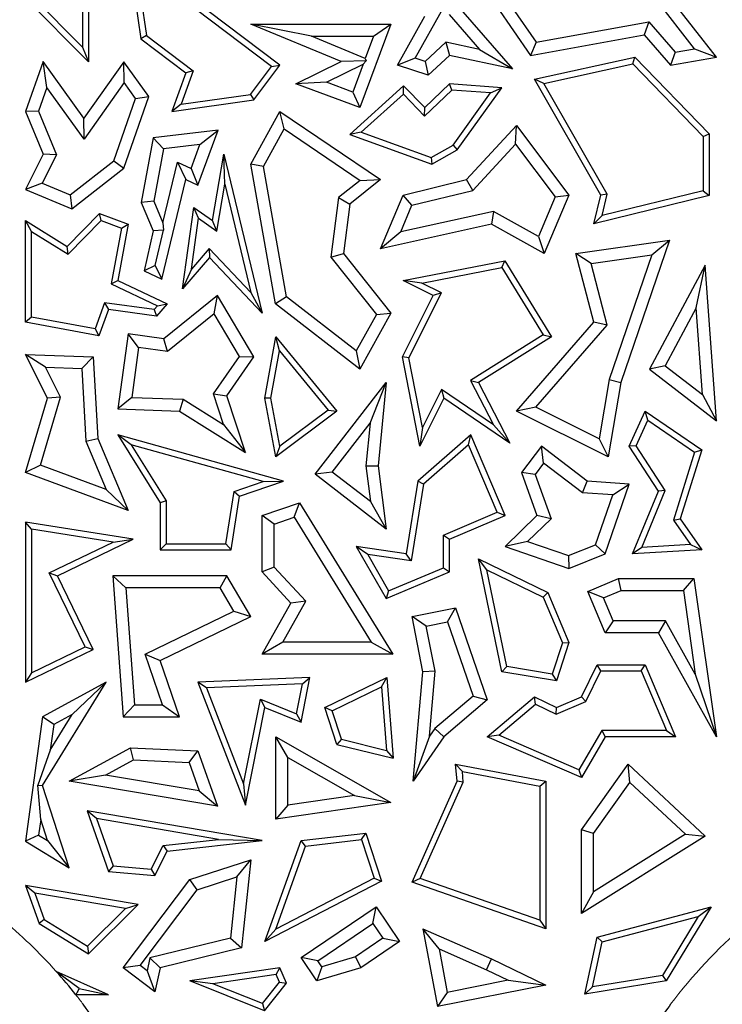
# Model space of a CAD drawing. Units: millimetres. Extents: x 0 to 420, y 0 to 297.
# Drawn here: x 135 to 138, y 112 to 117 of the extents above; entities that cross this region are included whole.
import ezdxf

# ---------------------------------------------------------------- set-up
doc = ezdxf.new("R2010")
doc.units = ezdxf.units.MM

msp = doc.modelspace()

# ---------------------------------------------------------------- linework, layer by layer
at = {"color": 7, "linetype": 'Continuous', "lineweight": 25}
for p, q in [((135.4868, 117.3886), (135.5475, 116.9594)), ((136.2247, 116.8303), (135.4868, 117.3886)), ((135.5259, 117.3222), (135.5749, 116.9756)), ((136.1836, 116.8245), (135.5259, 117.3222)), ((135.2935, 116.8473), (134.9877, 117.1562)), ((135.2641, 116.9187), (135.0185, 117.1668)), ((135.2641, 117.1793), (135.2641, 116.9187)), ((135.2935, 117.174), (135.2935, 116.8473)), ((138.3468, 116.8697), (138.1244, 117.1562)), ((137.2782, 117.117), (137.4429, 116.8782)), ((137.3555, 117.1084), (137.4698, 116.9428)), ((138.2407, 116.9106), (138.0539, 117.1512)), ((136.7961, 116.8303), (136.9286, 117.0685)), ((136.8823, 116.8643), (137.0161, 117.1048)), ((137.0477, 117.0766), (137.1954, 116.9068)), ((137.1139, 117.0901), (137.3555, 116.8123)), ((136.522, 116.848), (136.0822, 117.0304)), ((136.3773, 116.9716), (136.0822, 117.0304)), ((136.0822, 117.0304), (136.7642, 117.0304)), ((136.7642, 117.0304), (136.6135, 116.624)), ((136.6797, 116.9716), (136.7642, 117.0304)), ((137.4698, 116.9428), (138.0186, 117.0414)), ((138.0186, 117.0414), (137.9962, 116.9776)), ((138.0186, 117.0414), (138.1469, 116.8939)), ((135.5749, 116.9756), (135.5475, 116.9594)), ((135.5749, 116.9756), (135.8021, 116.8036)), ((136.6394, 116.8629), (136.3773, 116.9716)), ((136.3773, 116.9716), (136.6797, 116.9716)), ((136.6797, 116.9716), (136.6394, 116.8629)), ((137.4429, 116.8782), (137.9962, 116.9776)), ((137.9962, 116.9776), (138.1244, 116.8303)), ((135.2641, 116.9187), (135.2935, 116.8473)), ((135.5475, 116.9594), (135.7671, 116.7932)), ((137.0312, 116.9421), (136.9303, 116.8488)), ((137.0312, 116.9421), (137.0487, 116.8782)), ((137.1954, 116.9068), (137.0312, 116.9421)), ((137.4698, 116.9428), (137.4429, 116.8782)), ((137.0487, 116.8782), (136.945, 116.7823)), ((137.3555, 116.8123), (137.0487, 116.8782)), ((137.1954, 116.9068), (137.3555, 116.8123)), ((137.4627, 116.762), (137.9509, 116.8697)), ((137.9412, 116.8375), (137.9509, 116.8697)), ((137.9509, 116.8697), (138.3115, 116.4957)), ((138.1469, 116.8939), (138.1244, 116.8303)), ((138.1244, 116.8303), (138.3468, 116.8697)), ((138.1469, 116.8939), (138.2407, 116.9106)), ((138.2407, 116.9106), (138.3468, 116.8697)), ((135.0733, 116.848), (134.9877, 116.6048)), ((135.0914, 116.7222), (135.0733, 116.848)), ((135.2715, 116.5723), (135.0733, 116.848)), ((135.4659, 116.8473), (135.2715, 116.5723)), ((135.4663, 116.746), (135.4659, 116.8473)), ((135.5873, 116.6783), (135.4659, 116.8473)), ((136.0816, 116.6885), (136.1836, 116.8245)), ((136.0978, 116.6611), (136.2247, 116.8303)), ((136.1836, 116.8245), (136.2247, 116.8303)), ((136.3013, 116.7397), (136.522, 116.848)), ((136.4501, 116.7473), (136.6291, 116.8351)), ((136.6443, 116.8518), (136.522, 116.848)), ((136.6291, 116.8351), (136.5789, 116.6995)), ((136.6291, 116.8351), (136.6443, 116.8518)), ((136.6394, 116.8629), (136.6443, 116.8518)), ((136.8823, 116.8643), (136.7961, 116.8303)), ((136.945, 116.7823), (136.7961, 116.8303)), ((136.9303, 116.8488), (136.8823, 116.8643)), ((136.9303, 116.8488), (136.945, 116.7823)), ((137.5081, 116.7419), (137.9412, 116.8375)), ((137.9412, 116.8375), (138.2821, 116.4838)), ((135.7671, 116.7932), (135.6995, 116.6048)), ((135.8021, 116.8036), (135.7436, 116.6407)), ((135.8021, 116.8036), (135.7671, 116.7932)), ((135.4663, 116.746), (135.2719, 116.471)), ((135.5218, 116.6688), (135.4663, 116.746)), ((136.4501, 116.7473), (136.3013, 116.7397)), ((136.6135, 116.624), (136.3013, 116.7397)), ((136.5789, 116.6995), (136.4501, 116.7473)), ((136.8261, 116.7304), (136.5643, 116.4939)), ((136.8247, 116.6895), (136.8261, 116.7304)), ((136.9286, 116.624), (136.8261, 116.7304)), ((137.0487, 116.7397), (136.9286, 116.624)), ((137.0596, 116.7095), (137.0487, 116.7397)), ((137.3034, 116.721), (137.0487, 116.7397)), ((137.5081, 116.7419), (137.4627, 116.762)), ((137.7849, 116.1987), (137.4627, 116.762)), ((137.8162, 116.2032), (137.5081, 116.7419)), ((135.0914, 116.7222), (135.0506, 116.6065)), ((135.2719, 116.471), (135.0914, 116.7222)), ((135.4659, 116.3293), (135.5873, 116.6783)), ((135.5218, 116.6688), (135.5873, 116.6783)), ((135.7436, 116.6407), (136.0816, 116.6885)), ((136.0816, 116.6885), (136.0978, 116.6611)), ((136.5789, 116.6995), (136.6135, 116.624)), ((136.8247, 116.6895), (136.6202, 116.5048)), ((136.9279, 116.5824), (136.8247, 116.6895)), ((137.0596, 116.7095), (136.9279, 116.5824)), ((137.2489, 116.6955), (137.0596, 116.7095)), ((137.0661, 116.4415), (137.2489, 116.6955)), ((137.0863, 116.4192), (137.3034, 116.721)), ((137.2489, 116.6955), (137.3034, 116.721)), ((135.4161, 116.3649), (135.5218, 116.6688)), ((135.6995, 116.6048), (136.0978, 116.6611)), ((135.7436, 116.6407), (135.6995, 116.6048)), ((135.0506, 116.6065), (134.9877, 116.6048)), ((134.9877, 116.6048), (135.0733, 116.3972)), ((135.0506, 116.6065), (135.1379, 116.3949)), ((136.0822, 116.3484), (136.2247, 116.6048)), ((136.2449, 116.5202), (136.2247, 116.6048)), ((136.2247, 116.6048), (136.7139, 116.274)), ((136.9279, 116.5824), (136.9286, 116.624)), ((135.2719, 116.471), (135.2715, 116.5723)), ((137.1313, 116.274), (137.3752, 116.5374)), ((137.3705, 116.4458), (137.3752, 116.5374)), ((137.3752, 116.5374), (137.6297, 116.1987)), ((135.9243, 116.5149), (135.6085, 116.4765)), ((135.825, 116.2467), (135.9243, 116.5149)), ((135.8357, 116.4449), (135.9243, 116.5149)), ((136.1437, 116.3381), (136.2449, 116.5202)), ((136.2449, 116.5202), (136.6147, 116.2702)), ((136.6202, 116.5048), (136.5643, 116.4939)), ((136.5643, 116.4939), (136.9626, 116.3484)), ((136.6202, 116.5048), (136.9599, 116.3807)), ((138.2821, 116.4838), (138.3115, 116.4957)), ((138.3115, 116.4957), (138.3115, 116.1964)), ((135.6085, 116.4765), (135.5501, 116.1618)), ((135.6584, 116.4234), (135.6085, 116.4765)), ((135.8357, 116.4449), (135.6584, 116.4234)), ((135.7922, 116.3272), (135.8357, 116.4449)), ((136.9599, 116.3807), (137.0661, 116.4415)), ((137.0661, 116.4415), (137.0863, 116.4192)), ((137.1624, 116.2211), (137.3705, 116.4458)), ((137.3705, 116.4458), (137.5625, 116.1904)), ((138.2821, 116.4838), (138.2821, 116.2195)), ((135.0733, 116.3972), (134.9877, 116.2263)), ((135.1379, 116.3949), (135.0684, 116.2561)), ((135.1379, 116.3949), (135.0733, 116.3972)), ((135.6584, 116.4234), (135.6111, 116.1685)), ((135.8966, 116.0743), (135.9521, 116.3972)), ((135.9568, 116.2513), (135.9521, 116.3972)), ((135.9521, 116.3972), (136.1373, 115.6236)), ((136.9626, 116.3484), (137.0863, 116.4192)), ((135.2039, 116.1991), (135.4161, 116.3649)), ((135.4161, 116.3649), (135.4659, 116.3293)), ((135.6557, 116.0631), (135.7269, 116.358)), ((135.7269, 116.358), (135.7671, 116.274)), ((135.7269, 116.358), (135.7922, 116.3272)), ((136.1437, 116.3381), (136.0822, 116.3484)), ((136.2021, 115.6702), (136.0822, 116.3484)), ((136.9599, 116.3807), (136.9626, 116.3484)), ((135.2129, 116.1315), (135.4659, 116.3293)), ((135.7922, 116.3272), (135.825, 116.2467)), ((136.2561, 115.7028), (136.1437, 116.3381)), ((135.0684, 116.2561), (134.9877, 116.2263)), ((135.0684, 116.2561), (135.2039, 116.1991)), ((135.65, 115.7891), (135.7671, 116.274)), ((135.7671, 116.274), (135.825, 116.2467)), ((135.9177, 116.0238), (135.9568, 116.2513)), ((135.9568, 116.2513), (136.083, 115.7241)), ((136.6147, 116.2702), (136.5091, 116.1862)), ((136.7139, 116.274), (136.5643, 116.155)), ((136.6147, 116.2702), (136.7139, 116.274)), ((136.8239, 116.1987), (137.1313, 116.274)), ((137.1624, 116.2211), (137.1313, 116.274)), ((134.9877, 116.2263), (135.2129, 116.1315)), ((135.2039, 116.1991), (135.2129, 116.1315)), ((136.7139, 115.9376), (136.8239, 116.1987)), ((136.8666, 116.1487), (136.8239, 116.1987)), ((136.8666, 116.1487), (137.1624, 116.2211)), ((137.6297, 116.1987), (137.51, 115.9144)), ((137.5625, 116.1904), (137.6297, 116.1987)), ((137.7511, 116.0592), (137.7849, 116.1987)), ((137.8162, 116.2032), (137.7849, 116.1987)), ((138.2821, 116.2195), (137.791, 116.0992)), ((137.791, 116.0992), (137.8162, 116.2032)), ((138.2821, 116.2195), (138.3115, 116.1964)), ((135.6111, 116.1685), (135.5501, 116.1618)), ((135.5501, 116.1618), (135.6085, 116.0239)), ((135.6111, 116.1685), (135.6557, 116.0631)), ((136.5091, 116.1862), (136.4713, 115.8973)), ((136.5091, 116.1862), (136.5643, 116.155)), ((136.5643, 116.155), (136.5328, 115.9144)), ((137.5625, 116.1904), (137.4813, 115.9975)), ((138.3115, 116.1964), (137.7511, 116.0592)), ((135.1904, 115.948), (135.3466, 116.1085)), ((135.3543, 116.0743), (135.3466, 116.1085)), ((135.3466, 116.1085), (135.4868, 116.0566)), ((135.7512, 115.7425), (135.8056, 116.1374)), ((135.8282, 116.086), (135.8056, 116.1374)), ((135.8056, 116.1374), (135.8966, 116.0743)), ((136.8122, 116.0195), (136.8666, 116.1487)), ((137.2623, 116.1187), (136.8122, 116.0195)), ((137.2623, 116.1187), (137.2533, 116.0566)), ((137.4813, 115.9975), (137.2623, 116.1187)), ((135.0171, 116.0214), (134.9877, 116.0743)), ((134.9877, 116.0743), (135.1904, 115.948)), ((134.9877, 115.5807), (134.9877, 116.0743)), ((135.1949, 115.9105), (135.3543, 116.0743)), ((135.3543, 116.0743), (135.4534, 116.0376)), ((135.4868, 116.0566), (135.4364, 115.7832)), ((135.4534, 116.0376), (135.4868, 116.0566)), ((135.6557, 116.0631), (135.6586, 116.0285)), ((135.794, 115.838), (135.8282, 116.086)), ((135.8282, 116.086), (135.9177, 116.0238)), ((135.9177, 116.0238), (135.8966, 116.0743)), ((137.2533, 116.0566), (136.7139, 115.9376)), ((137.51, 115.9144), (137.2533, 116.0566)), ((137.791, 116.0992), (137.7511, 116.0592)), ((135.0171, 116.0214), (135.1949, 115.9105)), ((135.0171, 115.6052), (135.0171, 116.0214)), ((135.4534, 116.0376), (135.4034, 115.7662)), ((135.6085, 116.0239), (135.565, 115.8293)), ((135.6586, 116.0285), (135.6085, 116.0239)), ((135.6183, 115.8554), (135.6586, 116.0285)), ((136.8122, 116.0195), (136.7139, 115.9376)), ((137.4813, 115.9975), (137.51, 115.9144)), ((137.664, 115.9144), (138.1194, 115.9791)), ((138.1194, 115.9791), (137.882, 115.2861)), ((138.0328, 115.9074), (138.1194, 115.9791)), ((135.1949, 115.9105), (135.1904, 115.948)), ((135.8805, 115.9392), (135.794, 115.838)), ((135.8805, 115.9392), (135.8815, 115.8952)), ((136.083, 115.7241), (135.8805, 115.9392)), ((136.4713, 115.8973), (136.5328, 115.9144)), ((136.5328, 115.9144), (136.7642, 115.6236)), ((137.7375, 115.8655), (137.664, 115.9144)), ((137.7511, 115.5807), (137.664, 115.9144)), ((135.8815, 115.8952), (135.7512, 115.7425)), ((136.1373, 115.6236), (135.8815, 115.8952)), ((136.4713, 115.8973), (136.6937, 115.6177)), ((136.8239, 115.7832), (137.3177, 115.8791)), ((137.3033, 115.8464), (137.3177, 115.8791)), ((137.3177, 115.8791), (137.5454, 115.5088)), ((137.7375, 115.8655), (138.0328, 115.9074)), ((137.8158, 115.5656), (137.7375, 115.8655)), ((138.0328, 115.9074), (137.8249, 115.3007)), ((135.6183, 115.8554), (135.565, 115.8293)), ((135.565, 115.8293), (135.65, 115.7891)), ((135.6183, 115.8554), (135.65, 115.7891)), ((135.794, 115.838), (135.7512, 115.7425)), ((136.9143, 115.7708), (137.3033, 115.8464)), ((137.3033, 115.8464), (137.5051, 115.5182)), ((138.2918, 115.8572), (138.0222, 115.3523)), ((138.2479, 115.6503), (138.2918, 115.8572)), ((138.3468, 115.1012), (138.2918, 115.8572)), ((135.4034, 115.7662), (135.4364, 115.7832)), ((135.4034, 115.7662), (135.6284, 115.6601)), ((135.4364, 115.7832), (135.6757, 115.6702)), ((136.9143, 115.7708), (136.8239, 115.7832)), ((136.97, 115.7101), (136.8239, 115.7832)), ((137.0094, 115.7232), (136.9143, 115.7708)), ((136.083, 115.7241), (136.1373, 115.6236)), ((136.8511, 115.4068), (137.0094, 115.7232)), ((137.0094, 115.7232), (136.97, 115.7101)), ((135.3719, 115.6744), (135.3251, 115.548)), ((135.3719, 115.6744), (135.3913, 115.6421)), ((135.6124, 115.6413), (135.3719, 115.6744)), ((135.6757, 115.6702), (135.6243, 115.61)), ((135.6284, 115.6601), (135.6757, 115.6702)), ((135.9204, 115.7101), (135.6604, 115.5)), ((135.9045, 115.6217), (135.9204, 115.7101)), ((136.0978, 115.411), (135.9204, 115.7101)), ((136.2561, 115.7028), (136.2021, 115.6702)), ((136.6135, 115.3523), (136.2021, 115.6702)), ((136.5954, 115.4407), (136.2561, 115.7028)), ((136.8204, 115.411), (136.97, 115.7101)), ((135.3913, 115.6421), (135.3441, 115.5146)), ((135.6243, 115.61), (135.3913, 115.6421)), ((135.6284, 115.6601), (135.6124, 115.6413)), ((135.6124, 115.6413), (135.6243, 115.61)), ((136.7642, 115.6236), (136.6135, 115.3523)), ((136.6937, 115.6177), (136.7642, 115.6236)), ((138.2479, 115.6503), (138.0975, 115.3685)), ((138.2787, 115.2283), (138.2479, 115.6503)), ((135.0171, 115.6052), (134.9877, 115.5807)), ((135.3441, 115.5146), (134.9877, 115.5807)), ((135.3251, 115.548), (135.0171, 115.6052)), ((135.9045, 115.6217), (135.6776, 115.4383)), ((136.0279, 115.4135), (135.9045, 115.6217)), ((136.6937, 115.6177), (136.5954, 115.4407)), ((137.3752, 115.1478), (137.7511, 115.5807)), ((137.8158, 115.5656), (137.7511, 115.5807)), ((135.3251, 115.548), (135.3441, 115.5146)), ((137.4693, 115.1665), (137.8158, 115.5656)), ((135.4868, 115.5239), (135.4364, 115.1582)), ((135.537, 115.4576), (135.4868, 115.5239)), ((135.6604, 115.5), (135.4868, 115.5239)), ((135.6776, 115.4383), (135.6604, 115.5)), ((136.151, 115.2102), (136.2043, 115.5088)), ((136.222, 115.4409), (136.2043, 115.5088)), ((136.2043, 115.5088), (136.5008, 115.1478)), ((137.5051, 115.5182), (137.1513, 115.2966)), ((137.5454, 115.5088), (137.1899, 115.2861)), ((137.5051, 115.5182), (137.5454, 115.5088)), ((135.537, 115.4576), (135.5035, 115.2145)), ((135.6776, 115.4383), (135.537, 115.4576)), ((136.1809, 115.2103), (136.222, 115.4409)), ((136.222, 115.4409), (136.4586, 115.1529)), ((136.5954, 115.4407), (136.6135, 115.3523)), ((135.0849, 115.3609), (134.9877, 115.4234)), ((134.9877, 115.4234), (135.3163, 115.411)), ((135.0949, 115.2102), (134.9877, 115.4234)), ((135.2606, 115.3543), (135.3163, 115.411)), ((135.3163, 115.411), (135.3382, 115.0147)), ((135.9019, 115.2318), (136.0279, 115.4135)), ((135.9668, 115.2223), (136.0978, 115.411)), ((136.0279, 115.4135), (136.0978, 115.411)), ((136.8511, 115.4068), (136.8204, 115.411)), ((136.9046, 114.9771), (136.8204, 115.411)), ((136.917, 115.0676), (136.8511, 115.4068)), ((135.0849, 115.3609), (135.2606, 115.3543)), ((135.1579, 115.2158), (135.0849, 115.3609)), ((135.2606, 115.3543), (135.2801, 115.0012)), ((138.0975, 115.3685), (138.0222, 115.3523)), ((138.0222, 115.3523), (138.3468, 115.1012)), ((138.0975, 115.3685), (138.2787, 115.2283)), ((137.1513, 115.2966), (137.2632, 115.0814)), ((137.1513, 115.2966), (137.1899, 115.2861)), ((137.8249, 115.3007), (137.776, 115.0131)), ((137.8249, 115.3007), (137.882, 115.2861)), ((136.396, 114.8407), (136.7405, 115.2861)), ((136.6625, 115.0891), (136.7405, 115.2861)), ((136.7405, 115.2861), (136.7015, 114.8821)), ((137.0099, 115.2534), (136.917, 115.0676)), ((137.0099, 115.2534), (137.0212, 115.2102)), ((137.2632, 115.0814), (137.0099, 115.2534)), ((137.1899, 115.2861), (137.3428, 114.9918)), ((137.882, 115.2861), (137.8206, 114.925)), ((134.9877, 114.8487), (135.0949, 115.2102)), ((135.0597, 114.8847), (135.1579, 115.2158)), ((135.1579, 115.2158), (135.0949, 115.2102)), ((135.5035, 115.2145), (135.4364, 115.1582)), ((135.5035, 115.2145), (135.7541, 115.205)), ((135.7541, 115.205), (135.7363, 115.1469)), ((135.7541, 115.205), (135.9507, 115.0825)), ((135.9507, 115.0825), (135.9019, 115.2318)), ((135.9019, 115.2318), (135.9668, 115.2223)), ((136.0569, 114.9471), (135.9668, 115.2223)), ((136.1809, 115.2103), (136.151, 115.2102)), ((136.2043, 114.925), (136.151, 115.2102)), ((136.2245, 114.977), (136.1809, 115.2103)), ((137.0212, 115.2102), (136.9046, 114.9771)), ((137.3428, 114.9918), (137.0212, 115.2102)), ((138.2787, 115.2283), (138.3468, 115.1012)), ((135.4364, 115.1582), (135.7363, 115.1469)), ((135.7363, 115.1469), (136.0569, 114.9471)), ((136.5008, 115.1478), (136.2043, 114.925)), ((136.4586, 115.1529), (136.2245, 114.977)), ((136.4586, 115.1529), (136.5008, 115.1478)), ((137.4693, 115.1665), (137.3752, 115.1478)), ((137.8206, 114.925), (137.3752, 115.1478)), ((137.776, 115.0131), (137.4693, 115.1665)), ((137.9231, 114.9765), (138.0012, 115.1478)), ((138.0134, 115.1037), (138.0012, 115.1478)), ((138.0012, 115.1478), (138.2756, 114.9593)), ((137.9566, 114.979), (138.0134, 115.1037)), ((138.0134, 115.1037), (138.2411, 114.9474)), ((135.9507, 115.0825), (136.0569, 114.9471)), ((136.4784, 114.8512), (136.6625, 115.0891)), ((136.6625, 115.0891), (136.6424, 114.8812)), ((136.917, 115.0676), (136.9046, 114.9771)), ((137.2632, 115.0814), (137.3428, 114.9918)), ((135.2801, 115.0012), (135.3382, 115.0147)), ((135.2801, 115.0012), (135.3796, 114.7662)), ((135.3382, 115.0147), (135.4868, 114.6639)), ((135.5011, 114.9835), (135.4364, 115.032)), ((136.2421, 114.8076), (135.4364, 115.032)), ((135.4364, 115.032), (135.6412, 114.7021)), ((137.1529, 115.032), (136.8946, 114.8076)), ((137.1416, 114.9833), (137.1529, 115.032)), ((137.319, 114.6399), (137.1529, 115.032)), ((137.776, 115.0131), (137.8206, 114.925)), ((135.5011, 114.9835), (135.6706, 114.7105)), ((136.1432, 114.8047), (135.5011, 114.9835)), ((136.2245, 114.977), (136.2043, 114.925)), ((137.1416, 114.9833), (136.922, 114.7925)), ((137.2805, 114.6555), (137.1416, 114.9833)), ((137.4957, 114.9765), (137.3986, 114.8487)), ((137.5069, 114.8942), (137.4957, 114.9765)), ((137.7181, 114.8076), (137.4957, 114.9765)), ((137.9566, 114.979), (137.9231, 114.9765)), ((138.0648, 114.7588), (137.9231, 114.9765)), ((138.0978, 114.762), (137.9566, 114.979)), ((138.2756, 114.9593), (138.1707, 114.6229)), ((138.2411, 114.9474), (138.2756, 114.9593)), ((138.2411, 114.9474), (138.1383, 114.6179)), ((135.0597, 114.8847), (134.9877, 114.8487)), ((135.3796, 114.7662), (135.0597, 114.8847)), ((136.6424, 114.8812), (136.7015, 114.8821)), ((136.6424, 114.8812), (136.6644, 114.7074)), ((136.7015, 114.8821), (136.7405, 114.5742)), ((137.5069, 114.8942), (137.4648, 114.8386)), ((137.6965, 114.7503), (137.5069, 114.8942)), ((135.4868, 114.6639), (134.9877, 114.8487)), ((136.4784, 114.8512), (136.396, 114.8407)), ((136.7405, 114.5742), (136.396, 114.8407)), ((136.6644, 114.7074), (136.4784, 114.8512)), ((137.4648, 114.8386), (137.3986, 114.8487)), ((137.3986, 114.8487), (137.4744, 114.6399)), ((137.4648, 114.8386), (137.5426, 114.6242)), ((135.3796, 114.7662), (135.4868, 114.6639)), ((136.0013, 114.7559), (136.1432, 114.8047)), ((136.0275, 114.7338), (136.2421, 114.8076)), ((136.1432, 114.8047), (136.2421, 114.8076)), ((136.8946, 114.8076), (136.8387, 114.4527)), ((136.922, 114.7925), (136.8632, 114.4194)), ((136.922, 114.7925), (136.8946, 114.8076)), ((137.6965, 114.7503), (137.7181, 114.8076)), ((137.9231, 114.793), (137.7181, 114.8076)), ((137.8065, 114.4527), (137.9231, 114.793)), ((137.8428, 114.7398), (137.9231, 114.793)), ((137.9844, 114.4848), (138.0978, 114.762)), ((138.0978, 114.762), (138.0648, 114.7588)), ((135.9614, 114.5017), (136.0013, 114.7559)), ((135.9865, 114.4723), (136.0275, 114.7338)), ((136.0013, 114.7559), (136.0275, 114.7338)), ((137.8428, 114.7398), (137.6965, 114.7503)), ((137.7597, 114.4973), (137.8428, 114.7398)), ((137.9396, 114.4527), (138.0648, 114.7588)), ((135.6706, 114.7105), (135.6412, 114.7021)), ((135.6412, 114.7021), (135.6412, 114.4723)), ((135.6706, 114.7105), (135.6706, 114.5017)), ((136.1373, 114.6399), (136.319, 114.7021)), ((136.2936, 114.6313), (136.319, 114.7021)), ((136.319, 114.7021), (136.7731, 113.9654)), ((136.6644, 114.7074), (136.7405, 114.5742)), ((136.1961, 114.5979), (136.1373, 114.6399)), ((136.1373, 114.3662), (136.1373, 114.6399)), ((136.1961, 114.5979), (136.2936, 114.6313)), ((136.2936, 114.6313), (136.6679, 114.0241)), ((137.0193, 114.5448), (137.2805, 114.6555)), ((137.0487, 114.5254), (137.319, 114.6399)), ((137.2805, 114.6555), (137.319, 114.6399)), ((137.4744, 114.6399), (137.319, 114.4888)), ((137.5426, 114.6242), (137.4286, 114.5134)), ((137.5426, 114.6242), (137.4744, 114.6399)), ((138.1383, 114.6179), (138.1707, 114.6229)), ((138.1383, 114.6179), (138.2214, 114.4986)), ((138.1707, 114.6229), (138.2756, 114.4723)), ((135.0171, 114.5731), (134.9877, 114.6074)), ((134.9877, 114.6074), (134.9877, 113.8284)), ((135.5106, 114.5254), (134.9877, 114.6074)), ((135.0171, 114.5731), (135.0171, 113.8753)), ((135.4132, 114.5109), (135.0171, 114.5731)), ((136.1961, 114.3891), (136.1961, 114.5979)), ((135.1423, 114.3471), (135.5106, 114.5254)), ((135.4132, 114.5109), (135.5106, 114.5254)), ((137.0193, 114.5448), (137.0487, 114.5254)), ((137.0193, 114.3861), (137.0193, 114.5448)), ((137.0487, 114.3666), (137.0487, 114.5254)), ((135.103, 114.3608), (135.4132, 114.5109)), ((135.6706, 114.5017), (135.6412, 114.4723)), ((135.6706, 114.5017), (135.9614, 114.5017)), ((135.9614, 114.5017), (135.9865, 114.4723)), ((136.6512, 114.4509), (136.5955, 114.4888)), ((136.8387, 114.4527), (136.5955, 114.4888)), ((136.5955, 114.4888), (136.7405, 114.236)), ((137.4286, 114.5134), (137.319, 114.4888)), ((137.319, 114.4888), (137.6297, 114.3824)), ((137.4286, 114.5134), (137.6282, 114.445)), ((137.6282, 114.445), (137.7597, 114.4973)), ((137.7597, 114.4973), (137.8065, 114.4527)), ((137.9844, 114.4848), (137.9396, 114.4527)), ((138.2214, 114.4986), (137.9844, 114.4848)), ((138.2214, 114.4986), (138.2756, 114.4723)), ((135.6412, 114.4723), (135.9865, 114.4723)), ((136.8632, 114.4194), (136.6512, 114.4509)), ((136.6512, 114.4509), (136.753, 114.2732)), ((136.8632, 114.4194), (136.8387, 114.4527)), ((137.2308, 114.376), (137.1899, 114.4286)), ((137.3034, 113.8799), (137.1899, 114.4286)), ((137.1899, 114.4286), (137.5268, 114.2646)), ((137.6282, 114.445), (137.6297, 114.3824)), ((137.6297, 114.3824), (137.8065, 114.4527)), ((138.2756, 114.4723), (137.9396, 114.4527)), ((136.1961, 114.3891), (136.1373, 114.3662)), ((136.3497, 114.2224), (136.1961, 114.3891)), ((136.753, 114.2732), (137.0193, 114.3861)), ((137.0193, 114.3861), (137.0487, 114.3666)), ((135.277, 114.0011), (135.103, 114.3608)), ((135.103, 114.3608), (135.1423, 114.3471)), ((135.3163, 113.9875), (135.1423, 114.3471)), ((135.4744, 114.2883), (135.4112, 114.3471)), ((135.9668, 114.3471), (135.4112, 114.3471)), ((135.4112, 114.3471), (135.4618, 113.6601)), ((135.933, 114.2883), (135.9668, 114.3471)), ((136.0822, 114.1486), (135.9668, 114.3471)), ((136.2775, 114.214), (136.1373, 114.3662)), ((136.7405, 114.236), (137.0487, 114.3666)), ((137.3281, 113.9056), (137.2308, 114.376)), ((137.2308, 114.376), (137.504, 114.243)), ((137.7212, 114.2702), (137.8714, 114.3339)), ((137.8834, 114.2751), (137.8714, 114.3339)), ((137.8714, 114.3339), (138.2377, 114.3339)), ((138.1866, 114.2751), (138.2377, 114.3339)), ((138.2377, 114.3339), (138.3468, 113.5639)), ((135.933, 114.2883), (135.4744, 114.2883)), ((135.4744, 114.2883), (135.5164, 113.7189)), ((135.9995, 114.1739), (135.933, 114.2883)), ((136.753, 114.2732), (136.7405, 114.236)), ((137.504, 114.243), (137.5268, 114.2646)), ((137.504, 114.243), (137.5984, 114.0203)), ((137.5268, 114.2646), (137.6297, 114.0216)), ((137.7982, 114.239), (137.7212, 114.2702)), ((137.8065, 114.0687), (137.7212, 114.2702)), ((137.7982, 114.239), (137.8834, 114.2751)), ((137.8454, 114.1275), (137.7982, 114.239)), ((137.8834, 114.2751), (138.1866, 114.2751)), ((138.1866, 114.2751), (138.2444, 113.8678)), ((136.1373, 113.9654), (136.2775, 114.214)), ((136.2379, 114.0241), (136.3497, 114.2224)), ((136.3497, 114.2224), (136.2775, 114.214)), ((136.8672, 114.1486), (137.0787, 114.1902)), ((137.0398, 114.1227), (137.0787, 114.1902)), ((137.0787, 114.1902), (137.2328, 113.7424)), ((135.5686, 113.9654), (135.9995, 114.1739)), ((135.6412, 113.9352), (136.0822, 114.1486)), ((135.9995, 114.1739), (136.0822, 114.1486)), ((136.9362, 114.1023), (136.8672, 114.1486)), ((136.92, 113.8799), (136.8672, 114.1486)), ((136.9362, 114.1023), (137.0398, 114.1227)), ((136.9793, 113.8831), (136.9362, 114.1023)), ((137.0398, 114.1227), (137.1641, 113.7614)), ((137.8454, 114.1275), (137.8065, 114.0687)), ((138.0993, 114.1275), (137.8454, 114.1275)), ((138.0993, 114.1275), (138.0648, 114.0687)), ((138.2444, 113.8678), (138.0993, 114.1275)), ((138.0648, 114.0687), (137.8065, 114.0687)), ((138.3468, 113.5639), (138.0648, 114.0687)), ((135.0171, 113.8753), (135.277, 114.0011)), ((135.277, 114.0011), (135.3163, 113.9875)), ((136.2379, 114.0241), (136.1373, 113.9654)), ((136.6679, 114.0241), (136.2379, 114.0241)), ((136.6679, 114.0241), (136.7731, 113.9654)), ((137.5984, 114.0203), (137.5487, 113.8687)), ((137.6297, 114.0216), (137.5688, 113.8355)), ((137.5984, 114.0203), (137.6297, 114.0216)), ((134.9877, 113.8284), (135.3163, 113.9875)), ((135.5686, 113.9654), (135.6412, 113.9352)), ((135.6538, 113.7189), (135.5686, 113.9654)), ((136.7731, 113.9654), (136.1373, 113.9654)), ((135.7363, 113.6601), (135.6412, 113.9352)), ((137.3281, 113.9056), (137.3034, 113.8799)), ((137.5487, 113.8687), (137.3281, 113.9056)), ((137.6907, 113.7574), (137.7667, 113.9136)), ((137.7851, 113.8842), (137.7667, 113.9136)), ((137.7667, 113.9136), (137.9999, 113.9136)), ((137.9804, 113.8842), (137.9999, 113.9136)), ((137.9999, 113.9136), (138.148, 113.5639)), ((135.0171, 113.8753), (134.9877, 113.8284)), ((136.3701, 113.8512), (135.825, 113.8284)), ((136.3271, 113.6339), (136.3701, 113.8512)), ((136.334, 113.8203), (136.3701, 113.8512)), ((136.442, 113.7058), (136.7447, 113.8512)), ((136.7187, 113.8061), (136.7447, 113.8512)), ((136.7447, 113.8512), (136.7745, 113.4587)), ((136.8731, 113.3473), (136.92, 113.8799)), ((136.9793, 113.8831), (136.92, 113.8799)), ((136.9514, 113.566), (136.9793, 113.8831)), ((137.5688, 113.8355), (137.3034, 113.8799)), ((137.5487, 113.8687), (137.5688, 113.8355)), ((137.7123, 113.7347), (137.7851, 113.8842)), ((137.7851, 113.8842), (137.9804, 113.8842)), ((137.9804, 113.8842), (138.1037, 113.5933)), ((138.2444, 113.8678), (138.3468, 113.5639)), ((135.0701, 113.3258), (135.3791, 113.8284)), ((135.3791, 113.8284), (135.0701, 113.6601)), ((135.2134, 113.6713), (135.3791, 113.8284)), ((135.8673, 113.8008), (135.825, 113.8284)), ((135.825, 113.8284), (136.0569, 113.2304)), ((136.334, 113.8203), (135.8673, 113.8008)), ((136.3052, 113.6746), (136.334, 113.8203)), ((136.478, 113.6905), (136.7187, 113.8061)), ((136.7187, 113.8061), (136.7421, 113.497)), ((135.8673, 113.8008), (136.0477, 113.3353)), ((137.1641, 113.7614), (136.9772, 113.6037)), ((137.1641, 113.7614), (137.2328, 113.7424)), ((137.2328, 113.5639), (137.4627, 113.7574)), ((137.467, 113.7227), (137.4627, 113.7574)), ((137.4627, 113.7574), (137.5688, 113.7058)), ((137.5688, 113.7058), (137.6907, 113.7574)), ((137.7123, 113.7347), (137.6907, 113.7574)), ((135.5164, 113.7189), (135.4618, 113.6601)), ((135.5164, 113.7189), (135.6538, 113.7189)), ((135.6538, 113.7189), (135.7363, 113.6601)), ((136.0477, 113.3353), (136.1291, 113.7465)), ((136.1291, 113.7465), (136.3052, 113.6746)), ((136.1291, 113.7465), (136.151, 113.7058)), ((137.2328, 113.7424), (137.0212, 113.5639)), ((137.2881, 113.5721), (137.467, 113.7227)), ((137.467, 113.7227), (137.5679, 113.6735)), ((137.5679, 113.6735), (137.7123, 113.7347)), ((135.0701, 113.6601), (134.9877, 113.0553)), ((135.1243, 113.6227), (135.0701, 113.6601)), ((135.1074, 113.4988), (135.2134, 113.6713)), ((135.2134, 113.6713), (135.1243, 113.6227)), ((135.4618, 113.6601), (135.7363, 113.6601)), ((136.0569, 113.2304), (136.151, 113.7058)), ((136.151, 113.7058), (136.3271, 113.6339)), ((136.3052, 113.6746), (136.3271, 113.6339)), ((136.478, 113.6905), (136.442, 113.7058)), ((136.5008, 113.5267), (136.442, 113.7058)), ((136.5236, 113.5513), (136.478, 113.6905)), ((137.5679, 113.6735), (137.5688, 113.7058)), ((135.1243, 113.6227), (135.1074, 113.4988)), ((136.2631, 113.4626), (136.2043, 113.5639)), ((136.2043, 113.163), (136.2043, 113.5639)), ((136.2043, 113.5639), (136.7642, 113.2438)), ((136.9514, 113.566), (136.8731, 113.3473)), ((137.0212, 113.5639), (136.8731, 113.3473)), ((136.9772, 113.6037), (136.9514, 113.566)), ((136.9772, 113.6037), (137.0212, 113.5639)), ((137.2881, 113.5721), (137.2328, 113.5639)), ((137.6907, 113.3662), (137.2328, 113.5639)), ((137.6785, 113.4035), (137.2881, 113.5721)), ((137.7897, 113.5933), (137.6785, 113.4035)), ((137.8065, 113.5639), (137.6907, 113.3662)), ((137.7897, 113.5933), (137.8065, 113.5639)), ((138.1037, 113.5933), (137.7897, 113.5933)), ((138.148, 113.5639), (137.8065, 113.5639)), ((138.1037, 113.5933), (138.148, 113.5639)), ((136.5236, 113.5513), (136.5008, 113.5267)), ((136.5008, 113.5267), (136.7745, 113.4587)), ((136.5236, 113.5513), (136.7421, 113.497)), ((135.1074, 113.4988), (135.0466, 113.3287)), ((135.1989, 113.3473), (135.4978, 113.5102)), ((135.5116, 113.4508), (135.4978, 113.5102)), ((135.4978, 113.5102), (135.825, 113.4957)), ((135.7828, 113.4388), (135.825, 113.4957)), ((135.825, 113.4957), (135.9204, 113.2256)), ((136.7421, 113.497), (136.7745, 113.4587)), ((135.3762, 113.377), (135.5116, 113.4508)), ((135.5116, 113.4508), (135.7828, 113.4388)), ((135.7828, 113.4388), (135.8317, 113.3002)), ((136.2631, 113.2309), (136.2631, 113.4626)), ((136.2631, 113.4626), (136.5867, 113.2776)), ((137.1115, 113.3943), (137.0787, 113.4304)), ((137.0787, 113.4304), (137.5169, 113.3473)), ((137.0863, 113.3473), (137.0787, 113.4304)), ((137.6907, 113.1109), (137.9173, 113.4304)), ((137.9264, 113.3415), (137.9173, 113.4304)), ((137.9173, 113.4304), (138.2918, 113.0804)), ((135.3762, 113.377), (135.1989, 113.3473)), ((135.8317, 113.3002), (135.3762, 113.377)), ((137.1115, 113.3943), (137.4875, 113.323)), ((137.1162, 113.3423), (137.1115, 113.3943)), ((137.6785, 113.4035), (137.6907, 113.3662)), ((135.0614, 113.161), (135.0466, 113.3287)), ((135.0466, 113.3287), (135.0701, 113.3258)), ((135.1989, 112.9255), (135.0701, 113.3258)), ((135.9204, 113.2256), (135.1989, 113.3473)), ((136.0477, 113.3353), (136.0569, 113.2304)), ((136.8672, 112.8562), (137.0863, 113.3473)), ((136.907, 112.8734), (137.1162, 113.3423)), ((137.1162, 113.3423), (137.0863, 113.3473)), ((137.4875, 113.323), (137.5169, 113.3473)), ((137.5169, 113.3473), (137.5169, 112.6296)), ((137.7495, 113.0922), (137.9264, 113.3415)), ((137.9264, 113.3415), (138.1959, 113.0896)), ((135.8317, 113.3002), (135.9204, 113.2256)), ((136.5867, 113.2776), (136.2631, 113.2309)), ((136.5867, 113.2776), (136.7642, 113.2438)), ((137.4875, 113.323), (137.4875, 112.6709)), ((136.7642, 113.2438), (136.2043, 113.163)), ((136.2631, 113.2309), (136.2043, 113.163)), ((135.3316, 113.1653), (135.2873, 113.2026)), ((135.2873, 113.2026), (135.3913, 112.908)), ((136.1373, 113.0582), (135.2873, 113.2026)), ((135.0614, 113.161), (135.0511, 113.0853)), ((135.0943, 113.0588), (135.0614, 113.161)), ((135.3316, 113.1653), (135.4127, 112.9357)), ((135.9255, 113.0644), (135.3316, 113.1653)), ((135.0511, 113.0853), (134.9877, 113.0553)), ((135.0511, 113.0853), (135.0943, 113.0588)), ((136.3271, 113.0582), (136.6422, 113.0954)), ((136.6218, 113.0634), (136.6422, 113.0954)), ((136.6422, 113.0954), (136.7189, 112.8615)), ((137.7495, 113.0922), (137.6907, 113.1109)), ((137.6907, 112.7036), (137.6907, 113.1109)), ((137.7495, 112.8098), (137.7495, 113.0922)), ((138.1959, 113.0896), (137.7495, 112.8098)), ((138.1959, 113.0896), (138.2918, 113.0804)), ((134.9877, 113.0553), (135.1989, 112.9255)), ((135.0943, 113.0588), (135.1989, 112.9255)), ((135.6566, 113.0347), (135.9255, 113.0644)), ((135.6757, 113.0072), (136.1373, 113.0582)), ((135.9255, 113.0644), (136.1373, 113.0582)), ((136.151, 112.5678), (136.3271, 113.0582)), ((136.3486, 113.0311), (136.3271, 113.0582)), ((136.3486, 113.0311), (136.6218, 113.0634)), ((136.6218, 113.0634), (136.6832, 112.8761)), ((138.2918, 113.0804), (137.6907, 112.7036)), ((135.5986, 112.9194), (135.6566, 113.0347)), ((135.6159, 112.8884), (135.6757, 113.0072)), ((135.6566, 113.0347), (135.6757, 113.0072)), ((136.204, 112.6282), (136.3486, 113.0311)), ((135.7864, 112.8695), (136.0822, 112.9654)), ((136.0145, 112.8817), (136.0822, 112.9654)), ((136.0822, 112.9654), (136.0382, 112.5374)), ((135.4127, 112.9357), (135.3913, 112.908)), ((135.3913, 112.908), (135.6159, 112.8884)), ((135.4127, 112.9357), (135.5986, 112.9194)), ((135.5986, 112.9194), (135.6159, 112.8884)), ((135.4618, 112.4397), (135.7864, 112.8695)), ((135.8221, 112.8193), (135.7864, 112.8695)), ((135.8221, 112.8193), (136.0145, 112.8817)), ((136.0145, 112.8817), (135.984, 112.5846)), ((136.7189, 112.8615), (136.151, 112.5678)), ((136.6832, 112.8761), (136.204, 112.6282)), ((136.6832, 112.8761), (136.7189, 112.8615)), ((136.907, 112.8734), (136.8672, 112.8562)), ((137.5169, 112.6296), (136.8672, 112.8562)), ((137.4875, 112.6709), (136.907, 112.8734)), ((135.032, 112.8034), (134.9877, 112.8407)), ((134.9877, 112.8407), (135.0533, 112.6549)), ((135.5344, 112.7478), (134.9877, 112.8407)), ((135.4734, 112.7284), (135.032, 112.8034)), ((135.032, 112.8034), (135.0775, 112.6745)), ((135.5441, 112.4512), (135.8221, 112.8193)), ((137.7495, 112.8098), (137.6907, 112.7036)), ((135.2892, 112.5444), (135.4734, 112.7284)), ((135.2935, 112.5073), (135.5344, 112.7478)), ((135.4734, 112.7284), (135.5344, 112.7478)), ((136.3271, 112.489), (136.6921, 112.7364)), ((136.6765, 112.6547), (136.6921, 112.7364)), ((136.6921, 112.7364), (136.8064, 112.5678)), ((137.7667, 112.5895), (138.321, 112.7364)), ((138.321, 112.7364), (138.1024, 112.3758)), ((138.2581, 112.6893), (138.321, 112.7364)), ((135.0775, 112.6745), (135.0533, 112.6549)), ((135.0533, 112.6549), (135.2935, 112.5073)), ((135.0775, 112.6745), (135.2892, 112.5444)), ((136.4087, 112.4733), (136.6765, 112.6547)), ((136.6765, 112.6547), (136.7247, 112.5835)), ((137.4875, 112.6709), (137.5169, 112.6296)), ((137.7916, 112.5657), (138.2581, 112.6893)), ((138.2581, 112.6893), (138.0843, 112.4026)), ((136.204, 112.6282), (136.151, 112.5678)), ((136.9983, 112.5312), (136.92, 112.6296)), ((136.92, 112.6296), (137.2538, 112.4836)), ((136.92, 112.6296), (136.991, 112.2507)), ((135.984, 112.5846), (135.5916, 112.488)), ((135.984, 112.5846), (136.0382, 112.5374)), ((136.7247, 112.5835), (136.5919, 112.4934)), ((136.8064, 112.5678), (136.6174, 112.4397)), ((136.7247, 112.5835), (136.8064, 112.5678)), ((137.7066, 112.3111), (137.7667, 112.5895)), ((137.7444, 112.3471), (137.7916, 112.5657)), ((137.7916, 112.5657), (137.7667, 112.5895)), ((135.2892, 112.5444), (135.2935, 112.5073)), ((136.0382, 112.5374), (135.6412, 112.4397)), ((136.9983, 112.5312), (137.2291, 112.4303)), ((136.9983, 112.5312), (137.0378, 112.32)), ((135.5916, 112.488), (135.578, 112.4256)), ((135.5916, 112.488), (135.6412, 112.4397)), ((136.4087, 112.4733), (136.3271, 112.489)), ((136.4038, 112.3758), (136.3271, 112.489)), ((136.4282, 112.4445), (136.4087, 112.4733)), ((136.5919, 112.4934), (136.4282, 112.4445)), ((136.5919, 112.4934), (136.6174, 112.4397)), ((137.2291, 112.4303), (137.2538, 112.4836)), ((137.2538, 112.4836), (137.5169, 112.3551)), ((135.3912, 112.308), (135.1362, 112.4224)), ((135.2473, 112.3388), (135.1362, 112.4224)), ((135.5441, 112.4512), (135.4618, 112.4397)), ((135.6159, 112.3233), (135.4618, 112.4397)), ((135.578, 112.4256), (135.5441, 112.4512)), ((135.578, 112.4256), (135.6159, 112.3233)), ((135.6412, 112.4397), (135.6159, 112.3233)), ((136.2247, 112.4397), (135.7864, 112.3758)), ((136.2066, 112.4074), (136.2247, 112.4397)), ((136.2566, 112.3655), (136.2247, 112.4397)), ((136.4282, 112.4445), (136.4038, 112.3758)), ((136.6174, 112.4397), (136.4038, 112.3758)), ((137.2291, 112.4303), (137.3345, 112.3788)), ((135.8989, 112.3625), (135.7864, 112.3758)), ((136.1493, 112.2309), (135.7864, 112.3758)), ((136.2066, 112.4074), (135.8989, 112.3625)), ((136.1399, 112.2663), (136.2227, 112.37)), ((136.1493, 112.2309), (136.2566, 112.3655)), ((136.2227, 112.37), (136.2066, 112.4074)), ((136.2227, 112.37), (136.2566, 112.3655)), ((137.3345, 112.3788), (137.0378, 112.32)), ((137.3345, 112.3788), (137.5169, 112.3551)), ((138.1024, 112.3758), (137.7066, 112.3111)), ((138.0843, 112.4026), (137.7444, 112.3471)), ((138.0843, 112.4026), (138.1024, 112.3758)), ((135.2473, 112.3388), (135.3912, 112.308)), ((136.1399, 112.2663), (135.8989, 112.3625)), ((137.5169, 112.3551), (136.991, 112.2507)), ((137.0378, 112.32), (136.991, 112.2507)), ((137.7444, 112.3471), (137.7066, 112.3111)), ((135.3912, 112.308), (135.2324, 112.308)), ((136.1399, 112.2663), (136.1493, 112.2309))]:
    msp.add_line(p, q, dxfattribs=at)
at = {"color": 8, "linetype": 'Continuous', "lineweight": 18}
for centre, radius, start, end in [((133.2793, 110.7621), 2.1588, 0, 180), ((140.1127, 110.7621), 2.1588, 0, 180), ((133.2793, 110.7621), 2.4908, 41.8013, 50.3222), ((140.1127, 110.7621), 2.4908, 130.8423, 142.9725), ((133.2793, 110.7621), 2.4908, 37.0275, 38.3615)]:
    msp.add_arc(centre, radius, start, end, dxfattribs=at)
at = {"color": 7, "linetype": 'Continuous', "lineweight": 25}
for centre, radius, start, end in [((133.2793, 110.7621), 2.0833, 0, 180), ((140.1127, 110.7621), 2.0833, 0, 180), ((133.2793, 110.7621), 2.4908, 38.3615, 41.8013), ((133.2793, 110.7621), 2.4908, 32.445, 37.0275), ((140.1127, 110.7621), 2.4908, 142.9725, 145.3448)]:
    msp.add_arc(centre, radius, start, end, dxfattribs=at)
msp.add_open_spline([(135.2473, 112.3388), (135.2445, 112.333), (135.2396, 112.3228), (135.2346, 112.3125), (135.2324, 112.308)], degree=3, knots=[0, 0, 0, 0, 0.56, 1, 1, 1, 1], dxfattribs=at)

doc.saveas('drawing.dxf')
